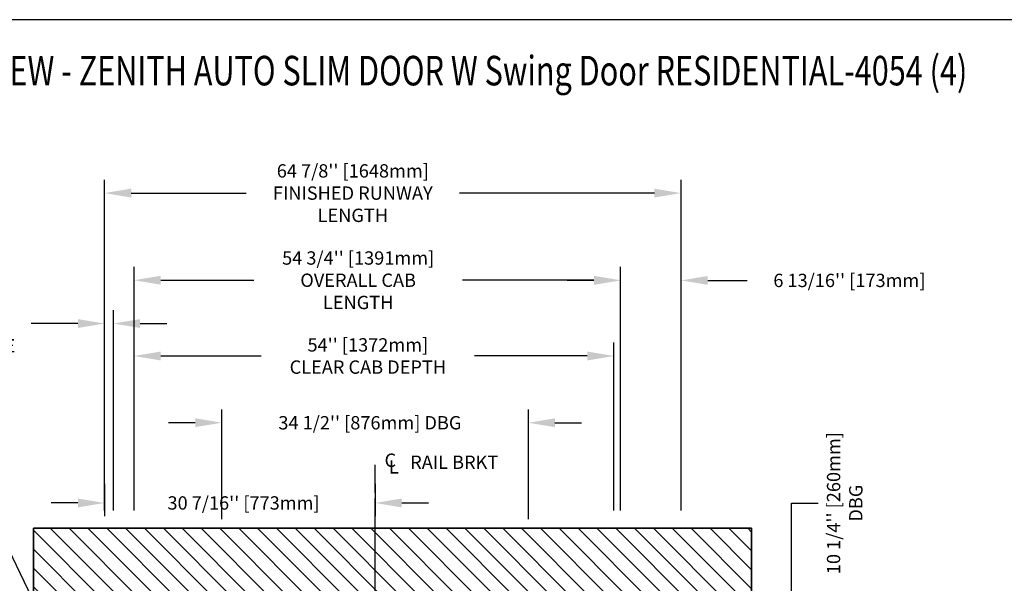
# Model space of a CAD drawing. Units: inches. Extents: x -4 to 417, y 4 to 299.
# Drawn here: x 201 to 312, y 236 to 299 of the extents above; entities that cross this region are included whole.
import ezdxf
from ezdxf.enums import TextEntityAlignment as Align

# ---------------------------------------------------------------- set-up
doc = ezdxf.new("R2010")
doc.units = ezdxf.units.IN
doc.header["$MEASUREMENT"] = 0
doc.linetypes.add('CENTER', pattern=[2, 1.25, -0.25, 0.25, -0.25])
for name, color, linetype in [('CENTER', 2, 'CENTER'), ('CUTLINE', 6, 'Continuous'), ('DIM', 3, 'Continuous'), ('HATCH', 5, 'Continuous'), ('MASONRY', 7, 'Continuous')]:
    doc.layers.add(name, color=color, linetype=linetype)
doc.styles.add('ELEV_STYLE', font='txt.shx', dxfattribs={"height": 2.5})
doc.styles.add('PLAN_STYLE', font='txt.shx', dxfattribs={"height": 1.5})
doc.styles.add('SIMPLEX', font='archs.shx')
doc.dimstyles.new('METRIC_PL', dxfattribs={"dimtxt": 1.5, "dimasz": 3, "dimexe": 1.5, "dimexo": 1, "dimgap": 1, "dimtad": 0, "dimtih": 1, "dimtoh": 1, "dimdec": 4, "dimzin": 0, "dimdsep": 46, "dimlunit": 5, "dimtxsty": 'PLAN_STYLE', "dimcen": 0.09, "dimadec": 0, "dimazin": 0, "dimtfac": 1, "dimtdec": 4, "dimtofl": 0, "dimtmove": 0, "dimatfit": 3, "dimfxl": 0, "dimfrac": 2, "dimtolj": 1, "dimtzin": 0, "dimarcsym": 0})

# ---------------------------------------------------------------- blocks, each defined once
blk = doc.blocks.new('*D27')
at = {"layer": 'DEFPOINTS', "color": 0}
for p in [(275.32, 279.81), (210.44, 243.12), (275.32, 243.12)]:
    blk.add_point(p, dxfattribs=at)
at = {"layer": 'DIM', "color": 0, "lineweight": -2}
for p, q in [((210.44, 244.12), (210.44, 281.31)), ((275.32, 244.12), (275.32, 281.31)), ((213.44, 279.81), (226.38, 279.81)), ((272.32, 279.81), (250.38, 279.81))]:
    blk.add_line(p, q, dxfattribs=at)
at = {"layer": 'DIM', "color": 0}
for points in [[(213.44, 280.31), (213.44, 279.31), (210.44, 279.81)], [(272.32, 280.31), (272.32, 279.31), (275.32, 279.81)]]:
    blk.add_solid(points, dxfattribs=at)
at = {"layer": 'DIM', "color": 0, "insert": (238.38, 279.81), "char_height": 1.5, "attachment_point": 5, "style": 'PLAN_STYLE'}
blk.add_mtext("\\A1;64 7/8'' [1648mm]\\PFINISHED RUNWAY\\PLENGTH", dxfattribs=at)
blk = doc.blocks.new('*D28')
at = {"layer": 'DEFPOINTS', "color": 0}
for p in [(268.51, 270.01), (213.76, 243.12), (268.51, 243.12)]:
    blk.add_point(p, dxfattribs=at)
at = {"layer": 'DIM', "color": 0, "lineweight": -2}
for p, q in [((213.76, 244.12), (213.76, 271.51)), ((268.51, 244.12), (268.51, 271.51)), ((216.76, 270.01), (227.23, 270.01)), ((265.51, 270.01), (250.73, 270.01))]:
    blk.add_line(p, q, dxfattribs=at)
at = {"layer": 'DIM', "color": 0}
for points in [[(216.76, 270.51), (216.76, 269.51), (213.76, 270.01)], [(265.51, 270.51), (265.51, 269.51), (268.51, 270.01)]]:
    blk.add_solid(points, dxfattribs=at)
at = {"layer": 'DIM', "color": 0, "insert": (238.98, 270.01), "char_height": 1.5, "attachment_point": 5, "style": 'PLAN_STYLE'}
blk.add_mtext("\\A1;54 3/4'' [1391mm]\\POVERALL CAB\\PLENGTH", dxfattribs=at)
blk = doc.blocks.new('*D29')
at = {"layer": 'DEFPOINTS', "color": 0}
for p in [(267.76, 261.49), (213.76, 243.12), (267.76, 243.12)]:
    blk.add_point(p, dxfattribs=at)
at = {"layer": 'DIM', "color": 0, "lineweight": -2}
for p, q in [((213.76, 244.12), (213.76, 262.99)), ((267.76, 244.12), (267.76, 262.99)), ((216.76, 261.49), (228.07, 261.49)), ((264.76, 261.49), (252.07, 261.49))]:
    blk.add_line(p, q, dxfattribs=at)
at = {"layer": 'DIM', "color": 0}
for points in [[(216.76, 261.99), (216.76, 260.99), (213.76, 261.49)], [(264.76, 261.99), (264.76, 260.99), (267.76, 261.49)]]:
    blk.add_solid(points, dxfattribs=at)
at = {"layer": 'DIM', "color": 0, "insert": (240.07, 261.49), "char_height": 1.5, "attachment_point": 5, "style": 'PLAN_STYLE'}
blk.add_mtext("\\A1;54'' [1372mm]\\PCLEAR CAB DEPTH", dxfattribs=at)
blk = doc.blocks.new('*D30')
at = {"layer": 'DEFPOINTS', "color": 0}
for p in [(210.44, 265.14), (210.44, 243.12), (211.44, 243.12)]:
    blk.add_point(p, dxfattribs=at)
at = {"layer": 'DIM', "color": 0, "lineweight": -2}
for p, q in [((210.44, 244.12), (210.44, 266.64)), ((211.44, 244.12), (211.44, 266.64)), ((207.44, 265.14), (202.19, 265.14)), ((214.44, 265.14), (217.44, 265.14))]:
    blk.add_line(p, q, dxfattribs=at)
at = {"layer": 'DIM', "color": 0}
for points in [[(207.44, 265.64), (207.44, 264.64), (210.44, 265.14)], [(214.44, 265.64), (214.44, 264.64), (211.44, 265.14)]]:
    blk.add_solid(points, dxfattribs=at)
at = {"layer": 'DIM', "color": 0, "insert": (194.69, 265.14), "char_height": 1.5, "attachment_point": 5, "style": 'PLAN_STYLE'}
blk.add_mtext("\\A1;1'' [25mm]\\PRUNNING\\PCLEARANCE", dxfattribs=at)
blk = doc.blocks.new('*D31')
at = {"layer": 'DEFPOINTS', "color": 0}
for p in [(210.44, 248.12), (240.88, 248.12), (240.88, 244.96)]:
    blk.add_point(p, dxfattribs=at)
at = {"layer": 'DIM', "color": 0, "lineweight": -2}
for p, q in [((210.44, 247.12), (210.44, 243.46)), ((240.88, 247.12), (240.88, 243.46)), ((207.44, 244.96), (204.44, 244.96)), ((243.88, 244.96), (246.88, 244.96))]:
    blk.add_line(p, q, dxfattribs=at)
at = {"layer": 'DIM', "color": 0}
for points in [[(207.44, 245.46), (207.44, 244.46), (210.44, 244.96)], [(243.88, 245.46), (243.88, 244.46), (240.88, 244.96)]]:
    blk.add_solid(points, dxfattribs=at)
at = {"layer": 'DIM', "color": 0, "insert": (226.08, 244.96), "char_height": 1.5, "attachment_point": 5, "style": 'PLAN_STYLE'}
blk.add_mtext("\\A1;30 7/16'' [773mm]", dxfattribs=at)
blk = doc.blocks.new('*D32')
at = {"layer": 'DEFPOINTS', "color": 0}
for p in [(275.32, 269.99), (268.51, 243.12), (275.32, 243.12)]:
    blk.add_point(p, dxfattribs=at)
at = {"layer": 'DIM', "color": 0, "lineweight": -2}
for p, q in [((268.51, 244.12), (268.51, 271.49)), ((275.32, 244.12), (275.32, 271.49)), ((265.51, 269.99), (262.51, 269.99)), ((278.32, 269.99), (282.76, 269.99))]:
    blk.add_line(p, q, dxfattribs=at)
at = {"layer": 'DIM', "color": 0}
for points in [[(265.51, 270.49), (265.51, 269.49), (268.51, 269.99)], [(278.32, 270.49), (278.32, 269.49), (275.32, 269.99)]]:
    blk.add_solid(points, dxfattribs=at)
at = {"layer": 'DIM', "color": 0, "insert": (294.26, 269.99), "char_height": 1.5, "attachment_point": 5, "style": 'PLAN_STYLE'}
blk.add_mtext("\\A1;6 13/16'' [173mm]", dxfattribs=at)
blk = doc.blocks.new('*D33')
at = {"layer": 'DEFPOINTS', "color": 0}
for p in [(207.88, 234.12), (170.51, 215.74), (207.88, 215.74)]:
    blk.add_point(p, dxfattribs=at)
at = {"layer": 'DIM', "color": 0, "lineweight": -2}
for p, q in [((170.51, 234.12), (170.51, 249.68)), ((170.51, 249.68), (173.51, 249.68)), ((206.88, 234.12), (169.01, 234.12)), ((170.51, 218.74), (170.51, 231.12)), ((206.88, 215.74), (169.01, 215.74))]:
    blk.add_line(p, q, dxfattribs=at)
at = {"layer": 'DIM', "color": 0}
for points in [[(170.01, 231.12), (171.01, 231.12), (170.51, 234.12)], [(170.01, 218.74), (171.01, 218.74), (170.51, 215.74)]]:
    blk.add_solid(points, dxfattribs=at)
at = {"layer": 'DIM', "color": 0, "insert": (175.26, 249.68), "char_height": 1.5, "attachment_point": 5, "rotation": 89.9544, "style": 'PLAN_STYLE'}
blk.add_mtext("\\A1;18 3/8'' [467mm]", dxfattribs=at)
blk = doc.blocks.new('*D37')
at = {"layer": 'DEFPOINTS', "color": 0, "linetype": 'ByBlock'}
for p in [(258.13, 253.98), (223.64, 242.13), (258.13, 242.12)]:
    blk.add_point(p, dxfattribs=at)
at = {"layer": 'DIM', "color": 0, "linetype": 'ByBlock', "lineweight": -2}
for p, q in [((223.64, 243.13), (223.64, 255.49)), ((258.13, 243.12), (258.13, 255.48)), ((220.64, 253.99), (217.64, 253.99)), ((261.13, 253.98), (264.13, 253.98))]:
    blk.add_line(p, q, dxfattribs=at)
at = {"layer": 'DIM', "color": 0, "linetype": 'ByBlock'}
for points in [[(220.64, 254.49), (220.64, 253.49), (223.64, 253.99)], [(261.13, 254.48), (261.13, 253.48), (258.13, 253.98)]]:
    blk.add_solid(points, dxfattribs=at)
at = {"layer": 'DIM', "color": 0, "linetype": 'ByBlock', "insert": (240.3, 253.98), "char_height": 1.5, "attachment_point": 5, "style": 'PLAN_STYLE'}
blk.add_mtext("\\A1;34 1/2'' [876mm] DBG", dxfattribs=at)
blk = doc.blocks.new('*D38')
at = {"layer": 'DEFPOINTS', "color": 0, "linetype": 'ByBlock'}
for p in [(264.13, 230.65), (264.13, 220.4), (287.73, 220.4)]:
    blk.add_point(p, dxfattribs=at)
at = {"layer": 'DIM', "color": 0, "linetype": 'ByBlock', "lineweight": -2}
for p, q in [((287.73, 230.65), (287.73, 244.94)), ((287.73, 244.94), (290.73, 244.94)), ((265.13, 230.65), (289.23, 230.65)), ((287.73, 223.4), (287.73, 227.65)), ((265.13, 220.4), (289.23, 220.4))]:
    blk.add_line(p, q, dxfattribs=at)
at = {"layer": 'DIM', "color": 0, "linetype": 'ByBlock'}
for points in [[(287.23, 227.65), (288.23, 227.65), (287.73, 230.65)], [(287.23, 223.4), (288.23, 223.4), (287.73, 220.4)]]:
    blk.add_solid(points, dxfattribs=at)
at = {"layer": 'DIM', "color": 0, "linetype": 'ByBlock', "insert": (293.73, 244.94), "char_height": 1.5, "attachment_point": 5, "rotation": 89.9544, "style": 'PLAN_STYLE'}
blk.add_mtext("\\A1;10 1/4'' [260mm] \\PDBG", dxfattribs=at)

msp = doc.modelspace()

# ---------------------------------------------------------------- hatches: boundary and pattern name
at = {"layer": 'HATCH'}
h = msp.add_hatch(dxfattribs=at)
h.set_pattern_fill('ANSI31', color=256, scale=12, style=0)
h.set_pattern_definition([(135, (478.326, 2.0612), (1.06066, 1.06066), [])])
h.paths.add_polyline_path([(275.25643, 234.11793), (275.25642, 167.61293), (268.80844, 167.61293), (268.80844, 159.61293), (283.25642, 159.61292), (283.25642, 242.11793), (202.44393, 242.11793), (202.44393, 215.74293), (210.44393, 215.74293), (210.44393, 234.11793)])

# ---------------------------------------------------------------- linework, layer by layer
at = {"linetype": 'Continuous'}
msp.add_lwpolyline([(-0.65564, 3.73343), (416.52885, 3.73343), (416.52885, 299.31286), (-0.65564, 299.31286)], close=True, dxfattribs=at)
msp.add_lwpolyline([(202.44393, 242.11793), (283.25642, 242.11793), (283.25642, 159.61292), (202.44393, 159.61292)], close=True)
at = {"layer": 'CENTER', "linetype": 'CENTER', "ltscale": 2.5}
for p, q in [((240.88143, 221.11793), (240.88143, 249.79494)), ((240.88143, 215.49293), (240.88143, 245.49293))]:
    msp.add_line(p, q, dxfattribs=at)
at = {"layer": 'CUTLINE'}
msp.add_lwpolyline([(271.76147, 167.61293), (275.25642, 167.61293), (275.25643, 234.11793), (210.44393, 234.11793), (210.44393, 215.74293), (202.44393, 215.74293), (202.44393, 242.11793), (283.25642, 242.11793), (283.25642, 159.61292), (202.44393, 159.61292), (202.44393, 177.94408), (210.44393, 177.94408), (210.44393, 167.61293), (275.25642, 167.61293)], dxfattribs=at)
msp.add_lwpolyline([(275.25643, 234.11793), (275.25642, 167.61293), (268.80844, 167.61293), (268.80844, 159.61293), (283.25642, 159.61292), (283.25642, 242.11793), (202.44393, 242.11793), (202.44393, 215.74293), (210.44393, 215.74293), (210.44393, 234.11793)], close=True, dxfattribs=at)

# ---------------------------------------------------------------- texts
at = {"style": 'ELEV_STYLE'}
for s, p in [('C', (241.94803, 249.01358)), ('L', (242.44803, 248.26358)), ('RAIL BRKT', (244.83824, 248.79112))]:
    msp.add_text(s, height=1.5, rotation=359.9543738, dxfattribs=at).set_placement(p)
at = {"layer": 'MASONRY', "style": 'SIMPLEX', "width": 0.76}
msp.add_text('%%UPLAN VIEW - ZENITH AUTO SLIM DOOR W Swing Door RESIDENTIAL-4054 (4)', height=3.3238276, dxfattribs=at).set_placement((247.43109, 291.92388), align=Align.CENTER)

# ---------------------------------------------------------------- dimensions: what is measured, and where the dimension line sits
at = {"layer": 'DIM'}
for base, p1, p2, angle, text, picture, middle in [((275.31893, 279.80938), (210.44393, 243.11793), (275.31893, 243.11793), 0, '<>\\PFINISHED RUNWAY\\PLENGTH', '*D27', (238.38143, 279.80938)), ((268.50643, 270.01441), (213.75642, 243.11793), (268.50643, 243.11793), 0, '<>\\POVERALL CAB\\PLENGTH', '*D28', (238.97615, 270.01441)), ((210.44393, 265.14376), (211.44393, 243.11793), (210.44393, 243.11793), 180, '<>\\PRUNNING\\PCLEARANCE', '*D30', (194.69393, 265.14376)), ((267.75643, 261.49051), (213.75642, 243.11793), (267.75643, 243.11793), 360, '<>\\PCLEAR CAB DEPTH', '*D29', (240.07117, 261.49051))]:
    dim = msp.add_linear_dim(base=base, p1=p1, p2=p2, angle=angle, text=text, dimstyle='METRIC_PL', override={"dimpost": "''"}, dxfattribs=at)
    dim.commit()
    dim.dimension.update_dxf_attribs({"geometry": picture, "text_midpoint": middle, "dimtype": 161})
for base, p1, p2, picture, middle in [((275.31893, 269.99321), (268.50643, 243.11793), (275.31893, 243.11793), '*D32', (294.25642, 269.99321)), ((240.88143, 244.96444), (210.44393, 248.11793), (240.88143, 248.11793), '*D31', (226.08004, 244.96444))]:
    dim = msp.add_linear_dim(base=base, p1=p1, p2=p2, angle=0, dimstyle='METRIC_PL', override={"dimpost": "''"}, dxfattribs=at)
    dim.commit()
    dim.dimension.update_dxf_attribs({"geometry": picture, "text_midpoint": middle, "dimtype": 161})
at = {"layer": 'DIM', "linetype": 'ByBlock'}
dim = msp.add_linear_dim(base=(258.12955, 253.97692), p1=(223.63643, 242.12699), p2=(258.12643, 242.11793), angle=359.9849401, text='<> DBG', dimstyle='METRIC_PL', override={"dimpost": "''"}, dxfattribs=at)
dim.commit()
dim.dimension.update_dxf_attribs({"geometry": '*D37', "text_midpoint": (240.29819, 253.98161), "dimtype": 161})
at = {"layer": 'DIM'}
dim = msp.add_linear_dim(base=(170.5098, 215.74293), p1=(207.88143, 234.11793), p2=(207.88143, 215.74293), angle=90, dimstyle='METRIC_PL', override={"dimpost": "''"}, dxfattribs=at)
dim.commit()
dim.dimension.update_dxf_attribs({"geometry": '*D33', "text_midpoint": (175.2598, 249.68137), "dimtype": 160, "text_rotation": 89.9543738})
at = {"layer": 'DIM', "linetype": 'ByBlock'}
dim = msp.add_linear_dim(base=(287.73364, 220.40297), p1=(264.12643, 230.65297), p2=(264.12643, 220.40297), angle=90, text='<> \\PDBG', dimstyle='METRIC_PL', override={"dimpost": "''"}, dxfattribs=at)
dim.commit()
dim.dimension.update_dxf_attribs({"geometry": '*D38', "text_midpoint": (293.73364, 244.93541), "dimtype": 160, "text_rotation": 89.9543738})

# ---------------------------------------------------------------- leaders
msp.add_leader([(208.40242, 221.65613), (198.79415, 241.54273)], dimstyle='METRIC_PL', dxfattribs=at)

doc.saveas('drawing.dxf')
